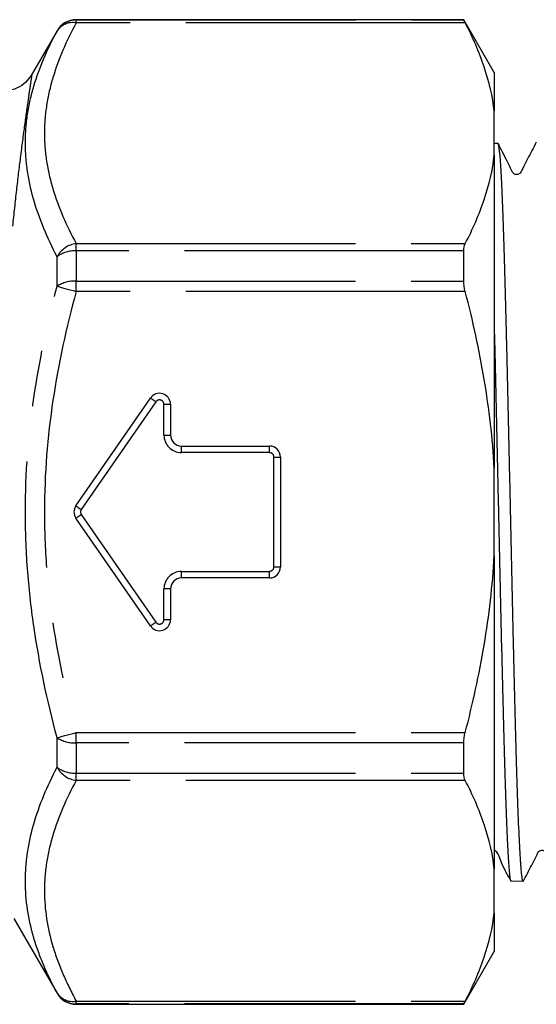
# Model space of a CAD drawing. Extents: x 19 to 414, y 87 to 268.
# Drawn here: x 361 to 373, y 188 to 211 of the extents above; entities that cross this region are included whole.
import ezdxf

# ---------------------------------------------------------------- set-up
doc = ezdxf.new("R2010")
doc.units = 0
doc.linetypes.add('PHANTOM', pattern=[12.7, 6.35, -1.27, 1.27, -1.27, 1.27, -1.27])
doc.layers.get('0').update_dxf_attribs({"linetype": 'CONTINUOUS'})

msp = doc.modelspace()

# ---------------------------------------------------------------- linework, layer by layer
at = {"color": 7, "linetype": 'CONTINUOUS'}
for p, q in [((370.856, 210.646), (362.042, 210.646)), ((371.548, 209.446), (370.856, 210.646)), ((370.856, 210.639), (370.856, 210.646)), ((361.609, 210.396), (361.02, 209.376)), ((371.548, 209.446), (371.548, 208.562)), ((371.548, 207.563), (371.548, 208.562)), ((371.63, 207.829), (371.548, 207.827)), ((371.548, 207.563), (371.548, 200.445)), ((370.856, 204.699), (370.856, 205.386)), ((362.035, 199.588), (363.731, 202.038)), ((364.187, 201.896), (364.187, 201.196)), ((364.437, 200.946), (366.437, 200.946)), ((366.687, 200.696), (366.687, 198.196)), ((371.548, 198.447), (371.548, 200.445)), ((363.731, 196.854), (362.035, 199.304)), ((371.548, 198.447), (371.548, 191.328)), ((366.437, 197.946), (364.437, 197.946)), ((364.187, 197.696), (364.187, 196.996)), ((370.856, 193.506), (370.856, 194.193)), ((371.548, 190.33), (371.548, 191.328)), ((371.93, 191.053), (372.206, 191.044)), ((360.627, 190.196), (361.609, 188.496)), ((371.548, 190.33), (371.548, 189.446)), ((370.856, 188.246), (371.548, 189.446)), ((362.042, 188.246), (370.856, 188.246)), ((370.856, 188.246), (370.856, 188.253))]:
    msp.add_line(p, q, dxfattribs=at)
at = {"color": 8, "linetype": 'PHANTOM'}
for p, q in [((362.042, 210.646), (362.042, 210.639)), ((362.042, 210.572), (362.042, 210.639)), ((362.042, 210.639), (370.856, 210.639)), ((370.888, 210.572), (362.042, 210.572)), ((361.609, 210.389), (361.609, 210.396)), ((362.042, 205.386), (362.042, 205.553)), ((362.042, 205.553), (370.888, 205.553)), ((361.609, 204.582), (361.609, 205.253)), ((362.042, 205.386), (362.042, 204.699)), ((370.856, 205.386), (362.042, 205.386)), ((362.042, 204.465), (362.042, 204.699)), ((362.042, 204.699), (370.856, 204.699)), ((370.888, 204.465), (362.042, 204.465)), ((363.855, 201.952), (362.159, 199.503)), ((364.037, 201.196), (364.037, 201.896)), ((364.037, 201.896), (364.187, 201.896)), ((364.037, 201.196), (364.187, 201.196)), ((364.437, 200.796), (364.437, 200.946)), ((366.437, 200.796), (366.437, 200.946)), ((366.437, 200.796), (364.437, 200.796)), ((366.537, 198.196), (366.537, 200.696)), ((366.537, 200.696), (366.687, 200.696)), ((362.159, 199.389), (363.855, 196.939)), ((364.437, 197.946), (364.437, 198.096)), ((364.437, 198.096), (366.437, 198.096)), ((366.437, 197.946), (366.437, 198.096)), ((366.537, 198.196), (366.687, 198.196)), ((364.037, 196.996), (364.037, 197.696)), ((364.187, 197.696), (364.037, 197.696)), ((364.187, 196.996), (364.037, 196.996)), ((361.609, 193.639), (361.609, 194.31)), ((362.042, 194.427), (370.888, 194.427)), ((362.042, 194.193), (362.042, 194.427)), ((370.856, 194.193), (362.042, 194.193)), ((362.042, 194.193), (362.042, 193.506)), ((362.042, 193.506), (370.856, 193.506)), ((362.042, 193.338), (362.042, 193.506)), ((370.888, 193.338), (362.042, 193.338)), ((361.609, 188.496), (361.609, 188.503)), ((362.042, 188.32), (370.888, 188.32)), ((362.042, 188.253), (362.042, 188.32)), ((370.856, 188.253), (362.042, 188.253)), ((362.042, 188.253), (362.042, 188.246))]:
    msp.add_line(p, q, dxfattribs=at)
at = {"color": 8, "linetype": 'PHANTOM', "flags": 128}
for points in [[(361.609, 204.582), (361.643, 204.573), (361.684, 204.561), (361.733, 204.548), (361.787, 204.534), (361.846, 204.518), (361.909, 204.501), (361.975, 204.483), (362.042, 204.465)], [(363.855, 201.952), (363.831, 201.969), (363.807, 201.985), (363.786, 202), (363.767, 202.013), (363.752, 202.023), (363.741, 202.031), (363.734, 202.036), (363.731, 202.038)], [(362.035, 199.588), (362.038, 199.587), (362.045, 199.582), (362.056, 199.574), (362.072, 199.563), (362.09, 199.55), (362.112, 199.535), (362.135, 199.519), (362.159, 199.503)], [(362.035, 199.304), (362.038, 199.305), (362.045, 199.31), (362.056, 199.318), (362.072, 199.329), (362.09, 199.342), (362.112, 199.356), (362.135, 199.372), (362.159, 199.389)], [(363.731, 196.854), (363.734, 196.856), (363.741, 196.86), (363.752, 196.868), (363.767, 196.879), (363.786, 196.892), (363.807, 196.907), (363.831, 196.923), (363.855, 196.939)], [(361.609, 194.31), (361.643, 194.319), (361.684, 194.33), (361.733, 194.343), (361.787, 194.358), (361.846, 194.374), (361.909, 194.391), (361.975, 194.409), (362.042, 194.427)]]:
    msp.add_lwpolyline(points, dxfattribs=at)
at = {"color": 7, "linetype": 'CONTINUOUS'}
for centre, radius, start, end in [((362.042, 210.146), 0.5, 90, 150), ((363.937, 201.896), 0.25, 0, 145.3048), ((364.437, 201.196), 0.25, 180, 270), ((366.437, 200.696), 0.25, 0, 90), ((362.241, 199.446), 0.25, 145.3048, 214.6952), ((366.437, 198.196), 0.25, 270, 0), ((364.437, 197.696), 0.25, 90, 180), ((363.937, 196.996), 0.25, 214.6952, 0), ((362.042, 188.746), 0.5, 210, 270)]:
    msp.add_arc(centre, radius, start, end, dxfattribs=at)
at = {"color": 8, "linetype": 'PHANTOM'}
for centre, radius, start, end in [((362.042, 210.139), 0.5, 89.9936, 149.9752), ((361.963, 210.155), 0.425, 79.3342, 146.5237), ((362.119, 204.98), 0.578, 97.6447, 151.8619), ((362.008, 204.723), 0.664, 87.0713, 126.9767), ((362.005, 203.977), 0.723, 87.084, 123.2205), ((363.937, 201.896), 0.1, 0, 145.3048), ((364.437, 201.196), 0.4, 180, 270), ((366.437, 200.696), 0.1, 0, 90), ((362.241, 199.446), 0.1, 145.3048, 214.6952), ((364.437, 197.696), 0.4, 90, 180), ((366.437, 198.196), 0.1, 270, 0), ((363.937, 196.996), 0.1, 214.6952, 0), ((362.005, 194.915), 0.723, 236.7795, 272.916), ((362.008, 194.169), 0.664, 233.0233, 272.9287), ((362.119, 193.911), 0.578, 208.1381, 262.3553), ((361.963, 188.737), 0.425, 213.4763, 280.6658), ((362.042, 188.753), 0.5, 210.0248, 270.0064)]:
    msp.add_arc(centre, radius, start, end, dxfattribs=at)
for points, knots in [([(362.042, 210.572), (361.82, 210.162), (361.639, 209.749), (361.451, 209.123), (361.402, 208.912), (361.337, 208.49), (361.32, 208.277), (361.32, 207.853), (361.337, 207.641), (361.401, 207.218), (361.45, 207.007), (361.638, 206.377), (361.82, 205.964), (362.042, 205.553)], [0, 0, 0, 0, 0.25, 0.25, 0.375, 0.375, 0.5, 0.5, 0.625, 0.625, 0.75, 0.75, 1, 1, 1, 1]), ([(361.609, 205.253), (361.386, 205.68), (361.204, 206.11), (361.016, 206.761), (360.968, 206.979), (360.903, 207.414), (360.887, 207.632), (360.887, 208.065), (360.904, 208.282), (360.969, 208.712), (361.017, 208.925), (361.204, 209.56), (361.386, 209.976), (361.609, 210.389)], [0, 0, 0, 0, 0.25, 0.25, 0.375, 0.375, 0.5, 0.5, 0.625, 0.625, 0.75, 0.75, 1, 1, 1, 1]), ([(361.029, 209.371), (361.03, 209.379), (361.035, 209.409), (361.008, 209.228), (360.953, 208.854), (360.87, 208.271), (360.777, 207.565), (360.682, 206.784), (360.623, 206.227), (360.594, 205.947)], [0, 0, 0, 0, 0.059592, 0.221064, 0.387221, 0.551038, 0.718819, 0.858506, 1, 1, 1, 1]), ([(361.609, 194.31), (361.385, 195.151), (361.203, 195.999), (361.016, 197.289), (360.967, 197.722), (360.903, 198.589), (360.887, 199.024), (360.888, 200.33), (360.955, 201.191), (361.204, 202.897), (361.386, 203.743), (361.609, 204.582)], [0, 0, 0, 0, 0.25, 0.25, 0.375, 0.375, 0.5, 0.5, 0.75, 0.75, 1, 1, 1, 1]), ([(362.042, 204.465), (361.82, 203.645), (361.639, 202.82), (361.389, 201.153), (361.321, 200.311), (361.32, 199.034), (361.336, 198.609), (361.401, 197.761), (361.449, 197.338), (361.637, 196.077), (361.82, 195.248), (362.042, 194.427)], [0, 0, 0, 0, 0.25, 0.25, 0.5, 0.5, 0.625, 0.625, 0.75, 0.75, 1, 1, 1, 1]), ([(361.609, 188.503), (361.497, 188.71), (361.395, 188.918), (361.217, 189.337), (361.141, 189.547), (360.954, 190.181), (360.888, 190.608), (360.887, 191.258), (360.903, 191.477), (360.968, 191.913), (361.016, 192.13), (361.203, 192.781), (361.385, 193.211), (361.609, 193.639)], [0, 0, 0, 0, 0.125, 0.125, 0.25, 0.25, 0.5, 0.5, 0.625, 0.625, 0.75, 0.75, 1, 1, 1, 1]), ([(362.042, 193.338), (361.819, 192.927), (361.638, 192.513), (361.45, 191.885), (361.401, 191.674), (361.336, 191.25), (361.32, 191.036), (361.321, 190.401), (361.388, 189.981), (361.575, 189.355), (361.651, 189.147), (361.829, 188.732), (361.931, 188.525), (362.042, 188.32)], [0, 0, 0, 0, 0.25, 0.25, 0.375, 0.375, 0.5, 0.5, 0.75, 0.75, 0.875, 0.875, 1, 1, 1, 1])]:
    msp.add_open_spline(points, degree=3, knots=knots, dxfattribs=at)
at = {"color": 7, "linetype": 'CONTINUOUS'}
for points in [[(370.888, 210.572), (370.867, 210.612), (370.856, 210.636), (370.856, 210.639)], [(370.856, 205.386), (370.856, 205.456), (370.867, 205.513), (370.888, 205.553)], [(370.888, 204.465), (370.867, 204.545), (370.856, 204.626), (370.856, 204.699)], [(370.856, 194.193), (370.856, 194.266), (370.867, 194.347), (370.888, 194.427)], [(370.888, 193.338), (370.867, 193.378), (370.856, 193.436), (370.856, 193.506)], [(370.856, 188.253), (370.856, 188.256), (370.867, 188.279), (370.888, 188.32)]]:
    msp.add_open_spline(points, degree=3, dxfattribs=at)
for points, knots in [([(371.548, 208.562), (371.51, 208.899), (371.432, 209.235), (371.262, 209.74), (371.197, 209.908), (371.053, 210.242), (370.973, 210.408), (370.888, 210.572)], [0, 0, 0, 0, 0.5, 0.5, 0.75, 0.75, 1, 1, 1, 1]), ([(361.017, 209.38), (360.98, 209.326), (360.897, 209.206), (360.698, 209.079), (360.447, 209.01), (360.183, 209.037), (359.981, 209.124), (359.895, 209.211), (359.87, 209.237)], [0, 0, 0, 0, 0.1455845, 0.3285253, 0.5199121, 0.7241664, 0.9193685, 1, 1, 1, 1]), ([(372.206, 191.057), (372.205, 191.053), (372.194, 191.015), (372.172, 191.169), (372.141, 191.532), (372.11, 192.148), (372.079, 192.958), (372.048, 193.962), (372.018, 195.112), (371.986, 196.395), (371.956, 197.753), (371.925, 199.172), (371.894, 200.585), (371.863, 201.978), (371.832, 203.286), (371.801, 204.497), (371.77, 205.553), (371.739, 206.444), (371.709, 207.132), (371.678, 207.595), (371.652, 207.823), (371.636, 207.806), (371.631, 207.8)], [0, 0, 0, 0, 0.0064354, 0.0594391, 0.1139806, 0.1669711, 0.221499, 0.2744776, 0.3289932, 0.381959, 0.4364614, 0.4894148, 0.5439047, 0.5968457, 0.6513227, 0.704251, 0.758715, 0.8116312, 0.8660828, 0.9189861, 0.9734242, 1, 1, 1, 1]), ([(372.502, 207.859), (372.437, 207.731), (372.341, 207.543), (372.211, 207.315), (372.167, 207.188), (372.111, 207.134), (372.078, 207.121), (372.042, 207.12), (372.008, 207.131), (371.946, 207.185), (371.913, 207.298), (371.788, 207.523), (371.701, 207.698), (371.633, 207.834)], [0, 0, 0, 0, 0.24315, 0.357418, 0.450805, 0.468587, 0.488108, 0.508431, 0.528344, 0.546795, 0.645157, 0.724138, 1, 1, 1, 1]), ([(370.888, 205.553), (370.973, 205.718), (371.053, 205.883), (371.197, 206.216), (371.262, 206.385), (371.432, 206.89), (371.51, 207.227), (371.548, 207.563)], [0, 0, 0, 0, 0.25, 0.25, 0.5, 0.5, 1, 1, 1, 1]), ([(371.548, 200.445), (371.51, 201.119), (371.432, 201.791), (371.263, 202.796), (371.199, 203.131), (371.054, 203.799), (370.974, 204.133), (370.888, 204.465)], [0, 0, 0, 0, 0.5, 0.5, 0.75, 0.75, 1, 1, 1, 1]), ([(371.548, 203.559), (371.551, 203.446), (371.565, 202.929), (371.588, 201.905), (371.619, 200.519), (371.65, 199.106), (371.681, 197.692), (371.712, 196.339), (371.743, 195.062), (371.773, 193.92), (371.804, 192.925), (371.835, 192.125), (371.866, 191.519), (371.897, 191.168), (371.918, 191.02), (371.929, 191.059), (371.93, 191.062)], [0, 0, 0, 0, 0.023062, 0.105045, 0.18474, 0.266744, 0.346456, 0.428478, 0.50821, 0.590252, 0.670002, 0.752063, 0.831832, 0.913913, 0.9937, 1, 1, 1, 1]), ([(370.888, 194.427), (371.058, 195.082), (371.204, 195.745), (371.374, 196.754), (371.422, 197.094), (371.5, 197.771), (371.529, 198.109), (371.548, 198.447)], [0, 0, 0, 0, 0.5, 0.5, 0.75, 0.75, 1, 1, 1, 1]), ([(371.548, 191.328), (371.51, 191.665), (371.432, 192.001), (371.262, 192.506), (371.197, 192.675), (371.053, 193.008), (370.973, 193.174), (370.888, 193.338)], [0, 0, 0, 0, 0.5, 0.5, 0.75, 0.75, 1, 1, 1, 1]), ([(371.548, 191.764), (371.553, 191.76), (371.642, 191.68), (371.718, 191.403), (371.85, 191.181), (371.927, 191.052)], [0, 0, 0, 0, 0.020984, 0.425239, 1, 1, 1, 1]), ([(372.206, 191.036), (372.269, 191.162), (372.375, 191.371), (372.5, 191.596), (372.551, 191.719), (372.593, 191.745), (372.626, 191.754), (372.657, 191.752), (372.688, 191.737), (372.742, 191.686), (372.782, 191.565), (372.913, 191.336), (373.008, 191.15), (373.075, 191.019)], [0, 0, 0, 0, 0.2309541, 0.3830386, 0.431337, 0.4511212, 0.4658794, 0.4938687, 0.5105015, 0.5279982, 0.6302737, 0.739503, 1, 1, 1, 1]), ([(370.888, 188.32), (370.973, 188.484), (371.053, 188.649), (371.197, 188.983), (371.262, 189.151), (371.432, 189.656), (371.51, 189.993), (371.548, 190.33)], [0, 0, 0, 0, 0.25, 0.25, 0.5, 0.5, 1, 1, 1, 1])]:
    msp.add_open_spline(points, degree=3, knots=knots, dxfattribs=at)

doc.saveas('drawing.dxf')
